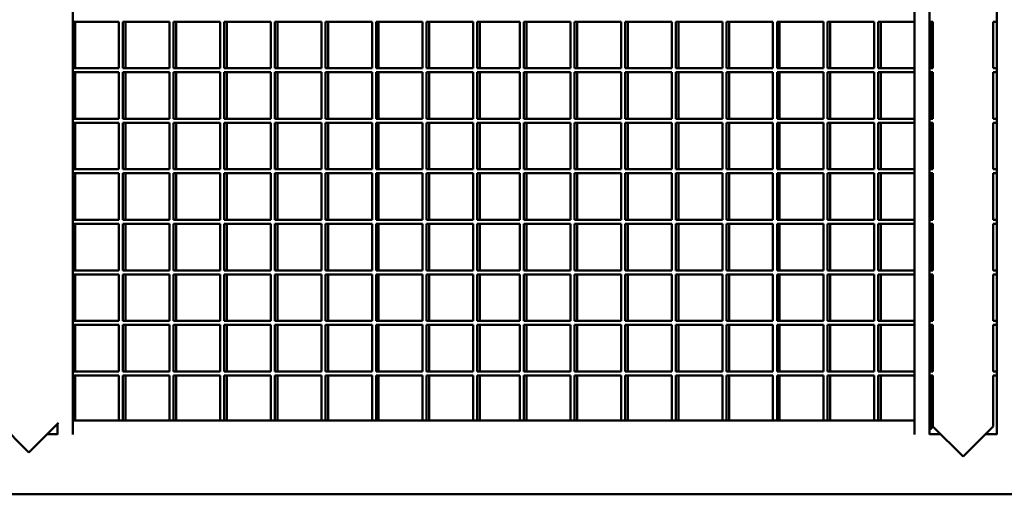
# Model space of a CAD drawing. Units: millimetres. Extents: x 4232 to 40378, y 4102 to 23238.
# Drawn here: x 30824 to 31804, y 20410 to 20883 of the extents above; entities that cross this region are included whole.
import ezdxf

# ---------------------------------------------------------------- set-up
doc = ezdxf.new("R2010")
doc.units = ezdxf.units.MM
doc.header["$LTSCALE"] = 100
doc.layers.add('Visibile (ISO)', color=7, linetype='Continuous', lineweight=50)

msp = doc.modelspace()

# ---------------------------------------------------------------- linework, layer by layer
at = {"layer": 'Visibile (ISO)'}
for p, q in [((30876.64, 21340.64), (30876.64, 20469.89)), ((31714.64, 20469.89), (31714.64, 21345.91)), ((31729.64, 20469.89), (31729.64, 21345.91)), ((31796.64, 20469.89), (31796.64, 21345.91)), ((30922.64, 20880.75), (30876.64, 20880.75)), ((30879.27, 20834.45), (30879.27, 20880.75)), ((30879.27, 20880.75), (30879.27, 20834.45)), ((30922.64, 20880.75), (30922.64, 20834.45)), ((30973.04, 20880.75), (30926.64, 20880.75)), ((30926.64, 20880.75), (30926.64, 20834.45)), ((30929.27, 20880.75), (30929.27, 20834.45)), ((30973.04, 20880.75), (30973.04, 20834.45)), ((31023.44, 20880.75), (30977.04, 20880.75)), ((30977.04, 20880.75), (30977.04, 20834.45)), ((30979.67, 20880.75), (30979.67, 20834.45)), ((31023.44, 20880.75), (31023.44, 20834.45)), ((31073.84, 20880.75), (31027.44, 20880.75)), ((31027.44, 20880.75), (31027.44, 20834.45)), ((31030.07, 20880.75), (31030.07, 20834.45)), ((31073.84, 20880.75), (31073.84, 20834.45)), ((31124.24, 20880.75), (31077.84, 20880.75)), ((31077.84, 20880.75), (31077.84, 20834.45)), ((31080.47, 20880.75), (31080.47, 20834.45)), ((31124.24, 20880.75), (31124.24, 20834.45)), ((31174.64, 20880.75), (31128.24, 20880.75)), ((31128.24, 20880.75), (31128.24, 20834.45)), ((31130.87, 20880.75), (31130.87, 20834.45)), ((31174.64, 20880.75), (31174.64, 20834.45)), ((31225.04, 20880.75), (31178.64, 20880.75)), ((31178.64, 20880.75), (31178.64, 20834.45)), ((31181.27, 20880.75), (31181.27, 20834.45)), ((31225.04, 20880.75), (31225.04, 20834.45)), ((31275.44, 20880.75), (31229.04, 20880.75)), ((31229.04, 20880.75), (31229.04, 20834.45)), ((31231.67, 20880.75), (31231.67, 20834.45)), ((31275.44, 20880.75), (31275.44, 20834.45)), ((31321.84, 20880.75), (31279.44, 20880.75)), ((31279.44, 20880.75), (31279.44, 20834.45)), ((31282.07, 20880.75), (31282.07, 20834.45)), ((31321.84, 20880.75), (31321.84, 20834.45)), ((31372.24, 20880.75), (31325.84, 20880.75)), ((31325.84, 20880.75), (31325.84, 20834.45)), ((31328.47, 20880.75), (31328.47, 20834.45)), ((31372.24, 20880.75), (31372.24, 20834.45)), ((31422.64, 20880.75), (31376.24, 20880.75)), ((31376.24, 20880.75), (31376.24, 20834.45)), ((31378.87, 20880.75), (31378.87, 20834.45)), ((31422.64, 20880.75), (31422.64, 20834.45)), ((31473.04, 20880.75), (31426.64, 20880.75)), ((31426.64, 20880.75), (31426.64, 20834.45)), ((31429.27, 20880.75), (31429.27, 20834.45)), ((31473.04, 20880.75), (31473.04, 20834.45)), ((31523.44, 20880.75), (31477.04, 20880.75)), ((31477.04, 20880.75), (31477.04, 20834.45)), ((31479.67, 20880.75), (31479.67, 20834.45)), ((31523.44, 20880.75), (31523.44, 20834.45)), ((31573.84, 20880.75), (31527.44, 20880.75)), ((31527.44, 20880.75), (31527.44, 20834.45)), ((31530.07, 20880.75), (31530.07, 20834.45)), ((31573.84, 20880.75), (31573.84, 20834.45)), ((31624.24, 20880.75), (31577.84, 20880.75)), ((31577.84, 20880.75), (31577.84, 20834.45)), ((31580.47, 20880.75), (31580.47, 20834.45)), ((31624.24, 20880.75), (31624.24, 20834.45)), ((31674.64, 20880.75), (31628.24, 20880.75)), ((31628.24, 20880.75), (31628.24, 20834.45)), ((31630.87, 20880.75), (31630.87, 20834.45)), ((31674.64, 20880.75), (31674.64, 20834.45)), ((31714.64, 20880.75), (31678.64, 20880.75)), ((31678.64, 20880.75), (31678.64, 20834.45)), ((31681.27, 20880.75), (31681.27, 20834.45)), ((31733.14, 20880.75), (31729.64, 20880.75)), ((31731.67, 20880.75), (31731.67, 20834.45)), ((31733.14, 20834.45), (31733.14, 20880.75)), ((31793.14, 20880.75), (31796.64, 20880.75)), ((31793.14, 20834.45), (31793.14, 20880.75)), ((30922.64, 20834.45), (30876.64, 20834.45)), ((30922.64, 20830.45), (30876.64, 20830.45)), ((30879.27, 20784.15), (30879.27, 20830.45)), ((30879.27, 20830.45), (30879.27, 20784.15)), ((30922.64, 20830.45), (30922.64, 20784.15)), ((30973.04, 20834.45), (30926.64, 20834.45)), ((30973.04, 20830.45), (30926.64, 20830.45)), ((30926.64, 20830.45), (30926.64, 20784.15)), ((30929.27, 20830.45), (30929.27, 20784.15)), ((30973.04, 20830.45), (30973.04, 20784.15)), ((31023.44, 20834.45), (30977.04, 20834.45)), ((31023.44, 20830.45), (30977.04, 20830.45)), ((30977.04, 20830.45), (30977.04, 20784.15)), ((30979.67, 20830.45), (30979.67, 20784.15)), ((31023.44, 20830.45), (31023.44, 20784.15)), ((31073.84, 20834.45), (31027.44, 20834.45)), ((31073.84, 20830.45), (31027.44, 20830.45)), ((31027.44, 20830.45), (31027.44, 20784.15)), ((31030.07, 20830.45), (31030.07, 20784.15)), ((31073.84, 20830.45), (31073.84, 20784.15)), ((31124.24, 20834.45), (31077.84, 20834.45)), ((31124.24, 20830.45), (31077.84, 20830.45)), ((31077.84, 20830.45), (31077.84, 20784.15)), ((31080.47, 20830.45), (31080.47, 20784.15)), ((31124.24, 20830.45), (31124.24, 20784.15)), ((31174.64, 20834.45), (31128.24, 20834.45)), ((31174.64, 20830.45), (31128.24, 20830.45)), ((31128.24, 20830.45), (31128.24, 20784.15)), ((31130.87, 20830.45), (31130.87, 20784.15)), ((31174.64, 20830.45), (31174.64, 20784.15)), ((31225.04, 20834.45), (31178.64, 20834.45)), ((31225.04, 20830.45), (31178.64, 20830.45)), ((31178.64, 20830.45), (31178.64, 20784.15)), ((31181.27, 20830.45), (31181.27, 20784.15)), ((31225.04, 20830.45), (31225.04, 20784.15)), ((31275.44, 20834.45), (31229.04, 20834.45)), ((31275.44, 20830.45), (31229.04, 20830.45)), ((31229.04, 20830.45), (31229.04, 20784.15)), ((31231.67, 20830.45), (31231.67, 20784.15)), ((31275.44, 20830.45), (31275.44, 20784.15)), ((31321.84, 20834.45), (31279.44, 20834.45)), ((31321.84, 20830.45), (31279.44, 20830.45)), ((31279.44, 20830.45), (31279.44, 20784.15)), ((31282.07, 20830.45), (31282.07, 20784.15)), ((31321.84, 20830.45), (31321.84, 20784.15)), ((31372.24, 20834.45), (31325.84, 20834.45)), ((31372.24, 20830.45), (31325.84, 20830.45)), ((31325.84, 20830.45), (31325.84, 20784.15)), ((31328.47, 20830.45), (31328.47, 20784.15)), ((31372.24, 20830.45), (31372.24, 20784.15)), ((31422.64, 20834.45), (31376.24, 20834.45)), ((31422.64, 20830.45), (31376.24, 20830.45)), ((31376.24, 20830.45), (31376.24, 20784.15)), ((31378.87, 20830.45), (31378.87, 20784.15)), ((31422.64, 20830.45), (31422.64, 20784.15)), ((31473.04, 20834.45), (31426.64, 20834.45)), ((31473.04, 20830.45), (31426.64, 20830.45)), ((31426.64, 20830.45), (31426.64, 20784.15)), ((31429.27, 20830.45), (31429.27, 20784.15)), ((31473.04, 20830.45), (31473.04, 20784.15)), ((31523.44, 20834.45), (31477.04, 20834.45)), ((31523.44, 20830.45), (31477.04, 20830.45)), ((31477.04, 20830.45), (31477.04, 20784.15)), ((31479.67, 20830.45), (31479.67, 20784.15)), ((31523.44, 20830.45), (31523.44, 20784.15)), ((31573.84, 20834.45), (31527.44, 20834.45)), ((31573.84, 20830.45), (31527.44, 20830.45)), ((31527.44, 20830.45), (31527.44, 20784.15)), ((31530.07, 20830.45), (31530.07, 20784.15)), ((31573.84, 20830.45), (31573.84, 20784.15)), ((31624.24, 20834.45), (31577.84, 20834.45)), ((31624.24, 20830.45), (31577.84, 20830.45)), ((31577.84, 20830.45), (31577.84, 20784.15)), ((31580.47, 20830.45), (31580.47, 20784.15)), ((31624.24, 20830.45), (31624.24, 20784.15)), ((31674.64, 20834.45), (31628.24, 20834.45)), ((31674.64, 20830.45), (31628.24, 20830.45)), ((31628.24, 20830.45), (31628.24, 20784.15)), ((31630.87, 20830.45), (31630.87, 20784.15)), ((31674.64, 20830.45), (31674.64, 20784.15)), ((31714.64, 20834.45), (31678.64, 20834.45)), ((31714.64, 20830.45), (31678.64, 20830.45)), ((31678.64, 20830.45), (31678.64, 20784.15)), ((31681.27, 20830.45), (31681.27, 20784.15)), ((31733.14, 20834.45), (31729.64, 20834.45)), ((31733.14, 20830.45), (31729.64, 20830.45)), ((31731.67, 20830.45), (31731.67, 20784.15)), ((31733.14, 20784.15), (31733.14, 20830.45)), ((31793.14, 20834.45), (31796.64, 20834.45)), ((31793.14, 20830.45), (31796.64, 20830.45)), ((31793.14, 20784.15), (31793.14, 20830.45)), ((30922.64, 20784.15), (30876.64, 20784.15)), ((30973.04, 20784.15), (30926.64, 20784.15)), ((31023.44, 20784.15), (30977.04, 20784.15)), ((31073.84, 20784.15), (31027.44, 20784.15)), ((31124.24, 20784.15), (31077.84, 20784.15)), ((31174.64, 20784.15), (31128.24, 20784.15)), ((31225.04, 20784.15), (31178.64, 20784.15)), ((31275.44, 20784.15), (31229.04, 20784.15)), ((31321.84, 20784.15), (31279.44, 20784.15)), ((31372.24, 20784.15), (31325.84, 20784.15)), ((31422.64, 20784.15), (31376.24, 20784.15)), ((31473.04, 20784.15), (31426.64, 20784.15)), ((31523.44, 20784.15), (31477.04, 20784.15)), ((31573.84, 20784.15), (31527.44, 20784.15)), ((31624.24, 20784.15), (31577.84, 20784.15)), ((31674.64, 20784.15), (31628.24, 20784.15)), ((31714.64, 20784.15), (31678.64, 20784.15)), ((31733.14, 20784.15), (31729.64, 20784.15)), ((31793.14, 20784.15), (31796.64, 20784.15)), ((30922.64, 20780.15), (30876.64, 20780.15)), ((30879.27, 20733.85), (30879.27, 20780.15)), ((30879.27, 20780.15), (30879.27, 20733.85)), ((30922.64, 20780.15), (30922.64, 20733.85)), ((30973.04, 20780.15), (30926.64, 20780.15)), ((30926.64, 20780.15), (30926.64, 20733.85)), ((30929.27, 20780.15), (30929.27, 20733.85)), ((30973.04, 20780.15), (30973.04, 20733.85)), ((31023.44, 20780.15), (30977.04, 20780.15)), ((30977.04, 20780.15), (30977.04, 20733.85)), ((30979.67, 20780.15), (30979.67, 20733.85)), ((31023.44, 20780.15), (31023.44, 20733.85)), ((31073.84, 20780.15), (31027.44, 20780.15)), ((31027.44, 20780.15), (31027.44, 20733.85)), ((31030.07, 20780.15), (31030.07, 20733.85)), ((31073.84, 20780.15), (31073.84, 20733.85)), ((31124.24, 20780.15), (31077.84, 20780.15)), ((31077.84, 20780.15), (31077.84, 20733.85)), ((31080.47, 20780.15), (31080.47, 20733.85)), ((31124.24, 20780.15), (31124.24, 20733.85)), ((31174.64, 20780.15), (31128.24, 20780.15)), ((31128.24, 20780.15), (31128.24, 20733.85)), ((31130.87, 20780.15), (31130.87, 20733.85)), ((31174.64, 20780.15), (31174.64, 20733.85)), ((31225.04, 20780.15), (31178.64, 20780.15)), ((31178.64, 20780.15), (31178.64, 20733.85)), ((31181.27, 20780.15), (31181.27, 20733.85)), ((31225.04, 20780.15), (31225.04, 20733.85)), ((31275.44, 20780.15), (31229.04, 20780.15)), ((31229.04, 20780.15), (31229.04, 20733.85)), ((31231.67, 20780.15), (31231.67, 20733.85)), ((31275.44, 20780.15), (31275.44, 20733.85)), ((31321.84, 20780.15), (31279.44, 20780.15)), ((31279.44, 20780.15), (31279.44, 20733.85)), ((31282.07, 20780.15), (31282.07, 20733.85)), ((31321.84, 20780.15), (31321.84, 20733.85)), ((31372.24, 20780.15), (31325.84, 20780.15)), ((31325.84, 20780.15), (31325.84, 20733.85)), ((31328.47, 20780.15), (31328.47, 20733.85)), ((31372.24, 20780.15), (31372.24, 20733.85)), ((31422.64, 20780.15), (31376.24, 20780.15)), ((31376.24, 20780.15), (31376.24, 20733.85)), ((31378.87, 20780.15), (31378.87, 20733.85)), ((31422.64, 20780.15), (31422.64, 20733.85)), ((31473.04, 20780.15), (31426.64, 20780.15)), ((31426.64, 20780.15), (31426.64, 20733.85)), ((31429.27, 20780.15), (31429.27, 20733.85)), ((31473.04, 20780.15), (31473.04, 20733.85)), ((31523.44, 20780.15), (31477.04, 20780.15)), ((31477.04, 20780.15), (31477.04, 20733.85)), ((31479.67, 20780.15), (31479.67, 20733.85)), ((31523.44, 20780.15), (31523.44, 20733.85)), ((31573.84, 20780.15), (31527.44, 20780.15)), ((31527.44, 20780.15), (31527.44, 20733.85)), ((31530.07, 20780.15), (31530.07, 20733.85)), ((31573.84, 20780.15), (31573.84, 20733.85)), ((31624.24, 20780.15), (31577.84, 20780.15)), ((31577.84, 20780.15), (31577.84, 20733.85)), ((31580.47, 20780.15), (31580.47, 20733.85)), ((31624.24, 20780.15), (31624.24, 20733.85)), ((31674.64, 20780.15), (31628.24, 20780.15)), ((31628.24, 20780.15), (31628.24, 20733.85)), ((31630.87, 20780.15), (31630.87, 20733.85)), ((31674.64, 20780.15), (31674.64, 20733.85)), ((31714.64, 20780.15), (31678.64, 20780.15)), ((31678.64, 20780.15), (31678.64, 20733.85)), ((31681.27, 20780.15), (31681.27, 20733.85)), ((31733.14, 20780.15), (31729.64, 20780.15)), ((31731.67, 20780.15), (31731.67, 20733.85)), ((31733.14, 20733.85), (31733.14, 20780.15)), ((31793.14, 20780.15), (31796.64, 20780.15)), ((31793.14, 20733.85), (31793.14, 20780.15)), ((30922.64, 20733.85), (30876.64, 20733.85)), ((30973.04, 20733.85), (30926.64, 20733.85)), ((31023.44, 20733.85), (30977.04, 20733.85)), ((31073.84, 20733.85), (31027.44, 20733.85)), ((31124.24, 20733.85), (31077.84, 20733.85)), ((31174.64, 20733.85), (31128.24, 20733.85)), ((31225.04, 20733.85), (31178.64, 20733.85)), ((31275.44, 20733.85), (31229.04, 20733.85)), ((31321.84, 20733.85), (31279.44, 20733.85)), ((31372.24, 20733.85), (31325.84, 20733.85)), ((31422.64, 20733.85), (31376.24, 20733.85)), ((31473.04, 20733.85), (31426.64, 20733.85)), ((31523.44, 20733.85), (31477.04, 20733.85)), ((31573.84, 20733.85), (31527.44, 20733.85)), ((31624.24, 20733.85), (31577.84, 20733.85)), ((31674.64, 20733.85), (31628.24, 20733.85)), ((31714.64, 20733.85), (31678.64, 20733.85)), ((31733.14, 20733.85), (31729.64, 20733.85)), ((31793.14, 20733.85), (31796.64, 20733.85)), ((30922.64, 20729.85), (30876.64, 20729.85)), ((30879.27, 20683.55), (30879.27, 20729.85)), ((30879.27, 20729.85), (30879.27, 20683.55)), ((30922.64, 20729.85), (30922.64, 20683.55)), ((30973.04, 20729.85), (30926.64, 20729.85)), ((30926.64, 20729.85), (30926.64, 20683.55)), ((30929.27, 20729.85), (30929.27, 20683.55)), ((30973.04, 20729.85), (30973.04, 20683.55)), ((31023.44, 20729.85), (30977.04, 20729.85)), ((30977.04, 20729.85), (30977.04, 20683.55)), ((30979.67, 20729.85), (30979.67, 20683.55)), ((31023.44, 20729.85), (31023.44, 20683.55)), ((31073.84, 20729.85), (31027.44, 20729.85)), ((31027.44, 20729.85), (31027.44, 20683.55)), ((31030.07, 20729.85), (31030.07, 20683.55)), ((31073.84, 20729.85), (31073.84, 20683.55)), ((31124.24, 20729.85), (31077.84, 20729.85)), ((31077.84, 20729.85), (31077.84, 20683.55)), ((31080.47, 20729.85), (31080.47, 20683.55)), ((31124.24, 20729.85), (31124.24, 20683.55)), ((31174.64, 20729.85), (31128.24, 20729.85)), ((31128.24, 20729.85), (31128.24, 20683.55)), ((31130.87, 20729.85), (31130.87, 20683.55)), ((31174.64, 20729.85), (31174.64, 20683.55)), ((31225.04, 20729.85), (31178.64, 20729.85)), ((31178.64, 20729.85), (31178.64, 20683.55)), ((31181.27, 20729.85), (31181.27, 20683.55)), ((31225.04, 20729.85), (31225.04, 20683.55)), ((31275.44, 20729.85), (31229.04, 20729.85)), ((31229.04, 20729.85), (31229.04, 20683.55)), ((31231.67, 20729.85), (31231.67, 20683.55)), ((31275.44, 20729.85), (31275.44, 20683.55)), ((31321.84, 20729.85), (31279.44, 20729.85)), ((31279.44, 20729.85), (31279.44, 20683.55)), ((31282.07, 20729.85), (31282.07, 20683.55)), ((31321.84, 20729.85), (31321.84, 20683.55)), ((31372.24, 20729.85), (31325.84, 20729.85)), ((31325.84, 20729.85), (31325.84, 20683.55)), ((31328.47, 20729.85), (31328.47, 20683.55)), ((31372.24, 20729.85), (31372.24, 20683.55)), ((31422.64, 20729.85), (31376.24, 20729.85)), ((31376.24, 20729.85), (31376.24, 20683.55)), ((31378.87, 20729.85), (31378.87, 20683.55)), ((31422.64, 20729.85), (31422.64, 20683.55)), ((31473.04, 20729.85), (31426.64, 20729.85)), ((31426.64, 20729.85), (31426.64, 20683.55)), ((31429.27, 20729.85), (31429.27, 20683.55)), ((31473.04, 20729.85), (31473.04, 20683.55)), ((31523.44, 20729.85), (31477.04, 20729.85)), ((31477.04, 20729.85), (31477.04, 20683.55)), ((31479.67, 20729.85), (31479.67, 20683.55)), ((31523.44, 20729.85), (31523.44, 20683.55)), ((31573.84, 20729.85), (31527.44, 20729.85)), ((31527.44, 20729.85), (31527.44, 20683.55)), ((31530.07, 20729.85), (31530.07, 20683.55)), ((31573.84, 20729.85), (31573.84, 20683.55)), ((31624.24, 20729.85), (31577.84, 20729.85)), ((31577.84, 20729.85), (31577.84, 20683.55)), ((31580.47, 20729.85), (31580.47, 20683.55)), ((31624.24, 20729.85), (31624.24, 20683.55)), ((31674.64, 20729.85), (31628.24, 20729.85)), ((31628.24, 20729.85), (31628.24, 20683.55)), ((31630.87, 20729.85), (31630.87, 20683.55)), ((31674.64, 20729.85), (31674.64, 20683.55)), ((31714.64, 20729.85), (31678.64, 20729.85)), ((31678.64, 20729.85), (31678.64, 20683.55)), ((31681.27, 20729.85), (31681.27, 20683.55)), ((31733.14, 20729.85), (31729.64, 20729.85)), ((31731.67, 20729.85), (31731.67, 20683.55)), ((31733.14, 20683.55), (31733.14, 20729.85)), ((31793.14, 20729.85), (31796.64, 20729.85)), ((31793.14, 20683.55), (31793.14, 20729.85)), ((30922.64, 20683.55), (30876.64, 20683.55)), ((30973.04, 20683.55), (30926.64, 20683.55)), ((31023.44, 20683.55), (30977.04, 20683.55)), ((31073.84, 20683.55), (31027.44, 20683.55)), ((31124.24, 20683.55), (31077.84, 20683.55)), ((31174.64, 20683.55), (31128.24, 20683.55)), ((31225.04, 20683.55), (31178.64, 20683.55)), ((31275.44, 20683.55), (31229.04, 20683.55)), ((31321.84, 20683.55), (31279.44, 20683.55)), ((31372.24, 20683.55), (31325.84, 20683.55)), ((31422.64, 20683.55), (31376.24, 20683.55)), ((31473.04, 20683.55), (31426.64, 20683.55)), ((31523.44, 20683.55), (31477.04, 20683.55)), ((31573.84, 20683.55), (31527.44, 20683.55)), ((31624.24, 20683.55), (31577.84, 20683.55)), ((31674.64, 20683.55), (31628.24, 20683.55)), ((31714.64, 20683.55), (31678.64, 20683.55)), ((31733.14, 20683.55), (31729.64, 20683.55)), ((31793.14, 20683.55), (31796.64, 20683.55)), ((30922.64, 20679.55), (30876.64, 20679.55)), ((30879.27, 20633.25), (30879.27, 20679.55)), ((30879.27, 20679.55), (30879.27, 20633.25)), ((30922.64, 20679.55), (30922.64, 20633.25)), ((30973.04, 20679.55), (30926.64, 20679.55)), ((30926.64, 20679.55), (30926.64, 20633.25)), ((30929.27, 20679.55), (30929.27, 20633.25)), ((30973.04, 20679.55), (30973.04, 20633.25)), ((31023.44, 20679.55), (30977.04, 20679.55)), ((30977.04, 20679.55), (30977.04, 20633.25)), ((30979.67, 20679.55), (30979.67, 20633.25)), ((31023.44, 20679.55), (31023.44, 20633.25)), ((31073.84, 20679.55), (31027.44, 20679.55)), ((31027.44, 20679.55), (31027.44, 20633.25)), ((31030.07, 20679.55), (31030.07, 20633.25)), ((31073.84, 20679.55), (31073.84, 20633.25)), ((31124.24, 20679.55), (31077.84, 20679.55)), ((31077.84, 20679.55), (31077.84, 20633.25)), ((31080.47, 20679.55), (31080.47, 20633.25)), ((31124.24, 20679.55), (31124.24, 20633.25)), ((31174.64, 20679.55), (31128.24, 20679.55)), ((31128.24, 20679.55), (31128.24, 20633.25)), ((31130.87, 20679.55), (31130.87, 20633.25)), ((31174.64, 20679.55), (31174.64, 20633.25)), ((31225.04, 20679.55), (31178.64, 20679.55)), ((31178.64, 20679.55), (31178.64, 20633.25)), ((31181.27, 20679.55), (31181.27, 20633.25)), ((31225.04, 20679.55), (31225.04, 20633.25)), ((31275.44, 20679.55), (31229.04, 20679.55)), ((31229.04, 20679.55), (31229.04, 20633.25)), ((31231.67, 20679.55), (31231.67, 20633.25)), ((31275.44, 20679.55), (31275.44, 20633.25)), ((31321.84, 20679.55), (31279.44, 20679.55)), ((31279.44, 20679.55), (31279.44, 20633.25)), ((31282.07, 20679.55), (31282.07, 20633.25)), ((31321.84, 20679.55), (31321.84, 20633.25)), ((31372.24, 20679.55), (31325.84, 20679.55)), ((31325.84, 20679.55), (31325.84, 20633.25)), ((31328.47, 20679.55), (31328.47, 20633.25)), ((31372.24, 20679.55), (31372.24, 20633.25)), ((31422.64, 20679.55), (31376.24, 20679.55)), ((31376.24, 20679.55), (31376.24, 20633.25)), ((31378.87, 20679.55), (31378.87, 20633.25)), ((31422.64, 20679.55), (31422.64, 20633.25)), ((31473.04, 20679.55), (31426.64, 20679.55)), ((31426.64, 20679.55), (31426.64, 20633.25)), ((31429.27, 20679.55), (31429.27, 20633.25)), ((31473.04, 20679.55), (31473.04, 20633.25)), ((31523.44, 20679.55), (31477.04, 20679.55)), ((31477.04, 20679.55), (31477.04, 20633.25)), ((31479.67, 20679.55), (31479.67, 20633.25)), ((31523.44, 20679.55), (31523.44, 20633.25)), ((31573.84, 20679.55), (31527.44, 20679.55)), ((31527.44, 20679.55), (31527.44, 20633.25)), ((31530.07, 20679.55), (31530.07, 20633.25)), ((31573.84, 20679.55), (31573.84, 20633.25)), ((31624.24, 20679.55), (31577.84, 20679.55)), ((31577.84, 20679.55), (31577.84, 20633.25)), ((31580.47, 20679.55), (31580.47, 20633.25)), ((31624.24, 20679.55), (31624.24, 20633.25)), ((31674.64, 20679.55), (31628.24, 20679.55)), ((31628.24, 20679.55), (31628.24, 20633.25)), ((31630.87, 20679.55), (31630.87, 20633.25)), ((31674.64, 20679.55), (31674.64, 20633.25)), ((31714.64, 20679.55), (31678.64, 20679.55)), ((31678.64, 20679.55), (31678.64, 20633.25)), ((31681.27, 20679.55), (31681.27, 20633.25)), ((31733.14, 20679.55), (31729.64, 20679.55)), ((31731.67, 20679.55), (31731.67, 20633.25)), ((31733.14, 20633.25), (31733.14, 20679.55)), ((31793.14, 20679.55), (31796.64, 20679.55)), ((31793.14, 20633.25), (31793.14, 20679.55)), ((30922.64, 20633.25), (30876.64, 20633.25)), ((30922.64, 20629.25), (30876.64, 20629.25)), ((30879.27, 20582.95), (30879.27, 20629.25)), ((30879.27, 20629.25), (30879.27, 20582.95)), ((30922.64, 20629.25), (30922.64, 20582.95)), ((30973.04, 20633.25), (30926.64, 20633.25)), ((30973.04, 20629.25), (30926.64, 20629.25)), ((30926.64, 20629.25), (30926.64, 20582.95)), ((30929.27, 20629.25), (30929.27, 20582.95)), ((30973.04, 20629.25), (30973.04, 20582.95)), ((31023.44, 20633.25), (30977.04, 20633.25)), ((31023.44, 20629.25), (30977.04, 20629.25)), ((30977.04, 20629.25), (30977.04, 20582.95)), ((30979.67, 20629.25), (30979.67, 20582.95)), ((31023.44, 20629.25), (31023.44, 20582.95)), ((31073.84, 20633.25), (31027.44, 20633.25)), ((31073.84, 20629.25), (31027.44, 20629.25)), ((31027.44, 20629.25), (31027.44, 20582.95)), ((31030.07, 20629.25), (31030.07, 20582.95)), ((31073.84, 20629.25), (31073.84, 20582.95)), ((31124.24, 20633.25), (31077.84, 20633.25)), ((31124.24, 20629.25), (31077.84, 20629.25)), ((31077.84, 20629.25), (31077.84, 20582.95)), ((31080.47, 20629.25), (31080.47, 20582.95)), ((31124.24, 20629.25), (31124.24, 20582.95)), ((31174.64, 20633.25), (31128.24, 20633.25)), ((31174.64, 20629.25), (31128.24, 20629.25)), ((31128.24, 20629.25), (31128.24, 20582.95)), ((31130.87, 20629.25), (31130.87, 20582.95)), ((31174.64, 20629.25), (31174.64, 20582.95)), ((31225.04, 20633.25), (31178.64, 20633.25)), ((31225.04, 20629.25), (31178.64, 20629.25)), ((31178.64, 20629.25), (31178.64, 20582.95)), ((31181.27, 20629.25), (31181.27, 20582.95)), ((31225.04, 20629.25), (31225.04, 20582.95)), ((31275.44, 20633.25), (31229.04, 20633.25)), ((31275.44, 20629.25), (31229.04, 20629.25)), ((31229.04, 20629.25), (31229.04, 20582.95)), ((31231.67, 20629.25), (31231.67, 20582.95)), ((31275.44, 20629.25), (31275.44, 20582.95)), ((31321.84, 20633.25), (31279.44, 20633.25)), ((31321.84, 20629.25), (31279.44, 20629.25)), ((31279.44, 20629.25), (31279.44, 20582.95)), ((31282.07, 20629.25), (31282.07, 20582.95)), ((31321.84, 20629.25), (31321.84, 20582.95)), ((31372.24, 20633.25), (31325.84, 20633.25)), ((31372.24, 20629.25), (31325.84, 20629.25)), ((31325.84, 20629.25), (31325.84, 20582.95)), ((31328.47, 20629.25), (31328.47, 20582.95)), ((31372.24, 20629.25), (31372.24, 20582.95)), ((31422.64, 20633.25), (31376.24, 20633.25)), ((31422.64, 20629.25), (31376.24, 20629.25)), ((31376.24, 20629.25), (31376.24, 20582.95)), ((31378.87, 20629.25), (31378.87, 20582.95)), ((31422.64, 20629.25), (31422.64, 20582.95)), ((31473.04, 20633.25), (31426.64, 20633.25)), ((31473.04, 20629.25), (31426.64, 20629.25)), ((31426.64, 20629.25), (31426.64, 20582.95)), ((31429.27, 20629.25), (31429.27, 20582.95)), ((31473.04, 20629.25), (31473.04, 20582.95)), ((31523.44, 20633.25), (31477.04, 20633.25)), ((31523.44, 20629.25), (31477.04, 20629.25)), ((31477.04, 20629.25), (31477.04, 20582.95)), ((31479.67, 20629.25), (31479.67, 20582.95)), ((31523.44, 20629.25), (31523.44, 20582.95)), ((31573.84, 20633.25), (31527.44, 20633.25)), ((31573.84, 20629.25), (31527.44, 20629.25)), ((31527.44, 20629.25), (31527.44, 20582.95)), ((31530.07, 20629.25), (31530.07, 20582.95)), ((31573.84, 20629.25), (31573.84, 20582.95)), ((31624.24, 20633.25), (31577.84, 20633.25)), ((31624.24, 20629.25), (31577.84, 20629.25)), ((31577.84, 20629.25), (31577.84, 20582.95)), ((31580.47, 20629.25), (31580.47, 20582.95)), ((31624.24, 20629.25), (31624.24, 20582.95)), ((31674.64, 20633.25), (31628.24, 20633.25)), ((31674.64, 20629.25), (31628.24, 20629.25)), ((31628.24, 20629.25), (31628.24, 20582.95)), ((31630.87, 20629.25), (31630.87, 20582.95)), ((31674.64, 20629.25), (31674.64, 20582.95)), ((31714.64, 20633.25), (31678.64, 20633.25)), ((31714.64, 20629.25), (31678.64, 20629.25)), ((31678.64, 20629.25), (31678.64, 20582.95)), ((31681.27, 20629.25), (31681.27, 20582.95)), ((31733.14, 20633.25), (31729.64, 20633.25)), ((31733.14, 20629.25), (31729.64, 20629.25)), ((31731.67, 20629.25), (31731.67, 20582.95)), ((31733.14, 20582.95), (31733.14, 20629.25)), ((31793.14, 20633.25), (31796.64, 20633.25)), ((31793.14, 20629.25), (31796.64, 20629.25)), ((31793.14, 20582.95), (31793.14, 20629.25)), ((30922.64, 20582.95), (30876.64, 20582.95)), ((30922.64, 20578.95), (30876.64, 20578.95)), ((30879.27, 20532.65), (30879.27, 20578.95)), ((30879.27, 20578.95), (30879.27, 20532.65)), ((30922.64, 20578.95), (30922.64, 20532.65)), ((30973.04, 20582.95), (30926.64, 20582.95)), ((30973.04, 20578.95), (30926.64, 20578.95)), ((30926.64, 20578.95), (30926.64, 20532.65)), ((30929.27, 20578.95), (30929.27, 20532.65)), ((30973.04, 20578.95), (30973.04, 20532.65)), ((31023.44, 20582.95), (30977.04, 20582.95)), ((31023.44, 20578.95), (30977.04, 20578.95)), ((30977.04, 20578.95), (30977.04, 20532.65)), ((30979.67, 20578.95), (30979.67, 20532.65)), ((31023.44, 20578.95), (31023.44, 20532.65)), ((31073.84, 20582.95), (31027.44, 20582.95)), ((31073.84, 20578.95), (31027.44, 20578.95)), ((31027.44, 20578.95), (31027.44, 20532.65)), ((31030.07, 20578.95), (31030.07, 20532.65)), ((31073.84, 20578.95), (31073.84, 20532.65)), ((31124.24, 20582.95), (31077.84, 20582.95)), ((31124.24, 20578.95), (31077.84, 20578.95)), ((31077.84, 20578.95), (31077.84, 20532.65)), ((31080.47, 20578.95), (31080.47, 20532.65)), ((31124.24, 20578.95), (31124.24, 20532.65)), ((31174.64, 20582.95), (31128.24, 20582.95)), ((31174.64, 20578.95), (31128.24, 20578.95)), ((31128.24, 20578.95), (31128.24, 20532.65)), ((31130.87, 20578.95), (31130.87, 20532.65)), ((31174.64, 20578.95), (31174.64, 20532.65)), ((31225.04, 20582.95), (31178.64, 20582.95)), ((31225.04, 20578.95), (31178.64, 20578.95)), ((31178.64, 20578.95), (31178.64, 20532.65)), ((31181.27, 20578.95), (31181.27, 20532.65)), ((31225.04, 20578.95), (31225.04, 20532.65)), ((31275.44, 20582.95), (31229.04, 20582.95)), ((31275.44, 20578.95), (31229.04, 20578.95)), ((31229.04, 20578.95), (31229.04, 20532.65)), ((31231.67, 20578.95), (31231.67, 20532.65)), ((31275.44, 20578.95), (31275.44, 20532.65)), ((31321.84, 20582.95), (31279.44, 20582.95)), ((31321.84, 20578.95), (31279.44, 20578.95)), ((31279.44, 20578.95), (31279.44, 20532.65)), ((31282.07, 20578.95), (31282.07, 20532.65)), ((31321.84, 20578.95), (31321.84, 20532.65)), ((31372.24, 20582.95), (31325.84, 20582.95)), ((31372.24, 20578.95), (31325.84, 20578.95)), ((31325.84, 20578.95), (31325.84, 20532.65)), ((31328.47, 20578.95), (31328.47, 20532.65)), ((31372.24, 20578.95), (31372.24, 20532.65)), ((31422.64, 20582.95), (31376.24, 20582.95)), ((31422.64, 20578.95), (31376.24, 20578.95)), ((31376.24, 20578.95), (31376.24, 20532.65)), ((31378.87, 20578.95), (31378.87, 20532.65)), ((31422.64, 20578.95), (31422.64, 20532.65)), ((31473.04, 20582.95), (31426.64, 20582.95)), ((31473.04, 20578.95), (31426.64, 20578.95)), ((31426.64, 20578.95), (31426.64, 20532.65)), ((31429.27, 20578.95), (31429.27, 20532.65)), ((31473.04, 20578.95), (31473.04, 20532.65)), ((31523.44, 20582.95), (31477.04, 20582.95)), ((31523.44, 20578.95), (31477.04, 20578.95)), ((31477.04, 20578.95), (31477.04, 20532.65)), ((31479.67, 20578.95), (31479.67, 20532.65)), ((31523.44, 20578.95), (31523.44, 20532.65)), ((31573.84, 20582.95), (31527.44, 20582.95)), ((31573.84, 20578.95), (31527.44, 20578.95)), ((31527.44, 20578.95), (31527.44, 20532.65)), ((31530.07, 20578.95), (31530.07, 20532.65)), ((31573.84, 20578.95), (31573.84, 20532.65)), ((31624.24, 20582.95), (31577.84, 20582.95)), ((31624.24, 20578.95), (31577.84, 20578.95)), ((31577.84, 20578.95), (31577.84, 20532.65)), ((31580.47, 20578.95), (31580.47, 20532.65)), ((31624.24, 20578.95), (31624.24, 20532.65)), ((31674.64, 20582.95), (31628.24, 20582.95)), ((31674.64, 20578.95), (31628.24, 20578.95)), ((31628.24, 20578.95), (31628.24, 20532.65)), ((31630.87, 20578.95), (31630.87, 20532.65)), ((31674.64, 20578.95), (31674.64, 20532.65)), ((31714.64, 20582.95), (31678.64, 20582.95)), ((31714.64, 20578.95), (31678.64, 20578.95)), ((31678.64, 20578.95), (31678.64, 20532.65)), ((31681.27, 20578.95), (31681.27, 20532.65)), ((31733.14, 20582.95), (31729.64, 20582.95)), ((31733.14, 20578.95), (31729.64, 20578.95)), ((31731.67, 20578.95), (31731.67, 20532.65)), ((31733.14, 20532.65), (31733.14, 20578.95)), ((31793.14, 20582.95), (31796.64, 20582.95)), ((31793.14, 20578.95), (31796.64, 20578.95)), ((31793.14, 20532.65), (31793.14, 20578.95)), ((30922.64, 20532.65), (30876.64, 20532.65)), ((30922.64, 20528.65), (30876.64, 20528.65)), ((30879.27, 20483.9), (30879.27, 20528.65)), ((30879.27, 20528.65), (30879.27, 20483.9)), ((30922.64, 20528.65), (30922.64, 20483.9)), ((30973.04, 20532.65), (30926.64, 20532.65)), ((30973.04, 20528.65), (30926.64, 20528.65)), ((30926.64, 20528.65), (30926.64, 20483.9)), ((30929.27, 20528.65), (30929.27, 20483.9)), ((30973.04, 20528.65), (30973.04, 20483.9)), ((31023.44, 20532.65), (30977.04, 20532.65)), ((31023.44, 20528.65), (30977.04, 20528.65)), ((30977.04, 20528.65), (30977.04, 20483.9)), ((30979.67, 20528.65), (30979.67, 20483.9)), ((31023.44, 20528.65), (31023.44, 20483.9)), ((31073.84, 20532.65), (31027.44, 20532.65)), ((31073.84, 20528.65), (31027.44, 20528.65)), ((31027.44, 20528.65), (31027.44, 20483.9)), ((31030.07, 20528.65), (31030.07, 20483.9)), ((31073.84, 20528.65), (31073.84, 20483.9)), ((31124.24, 20532.65), (31077.84, 20532.65)), ((31124.24, 20528.65), (31077.84, 20528.65)), ((31077.84, 20528.65), (31077.84, 20483.9)), ((31080.47, 20528.65), (31080.47, 20483.9)), ((31124.24, 20528.65), (31124.24, 20483.9)), ((31174.64, 20532.65), (31128.24, 20532.65)), ((31174.64, 20528.65), (31128.24, 20528.65)), ((31128.24, 20528.65), (31128.24, 20483.9)), ((31130.87, 20528.65), (31130.87, 20483.9)), ((31174.64, 20528.65), (31174.64, 20483.9)), ((31225.04, 20532.65), (31178.64, 20532.65)), ((31225.04, 20528.65), (31178.64, 20528.65)), ((31178.64, 20528.65), (31178.64, 20483.9)), ((31181.27, 20528.65), (31181.27, 20483.9)), ((31225.04, 20528.65), (31225.04, 20483.9)), ((31275.44, 20532.65), (31229.04, 20532.65)), ((31275.44, 20528.65), (31229.04, 20528.65)), ((31229.04, 20528.65), (31229.04, 20483.9)), ((31231.67, 20528.65), (31231.67, 20483.9)), ((31275.44, 20528.65), (31275.44, 20483.9)), ((31321.84, 20532.65), (31279.44, 20532.65)), ((31321.84, 20528.65), (31279.44, 20528.65)), ((31279.44, 20528.65), (31279.44, 20483.9)), ((31282.07, 20528.65), (31282.07, 20483.9)), ((31321.84, 20528.65), (31321.84, 20483.9)), ((31372.24, 20532.65), (31325.84, 20532.65)), ((31372.24, 20528.65), (31325.84, 20528.65)), ((31325.84, 20528.65), (31325.84, 20483.9)), ((31328.47, 20528.65), (31328.47, 20483.9)), ((31372.24, 20528.65), (31372.24, 20483.9)), ((31422.64, 20532.65), (31376.24, 20532.65)), ((31422.64, 20528.65), (31376.24, 20528.65)), ((31376.24, 20528.65), (31376.24, 20483.9)), ((31378.87, 20528.65), (31378.87, 20483.9)), ((31422.64, 20528.65), (31422.64, 20483.9)), ((31473.04, 20532.65), (31426.64, 20532.65)), ((31473.04, 20528.65), (31426.64, 20528.65)), ((31426.64, 20528.65), (31426.64, 20483.9)), ((31429.27, 20528.65), (31429.27, 20483.9)), ((31473.04, 20528.65), (31473.04, 20483.9)), ((31523.44, 20532.65), (31477.04, 20532.65)), ((31523.44, 20528.65), (31477.04, 20528.65)), ((31477.04, 20528.65), (31477.04, 20483.9)), ((31479.67, 20528.65), (31479.67, 20483.9)), ((31523.44, 20528.65), (31523.44, 20483.9)), ((31573.84, 20532.65), (31527.44, 20532.65)), ((31573.84, 20528.65), (31527.44, 20528.65)), ((31527.44, 20528.65), (31527.44, 20483.9)), ((31530.07, 20528.65), (31530.07, 20483.9)), ((31573.84, 20528.65), (31573.84, 20483.9)), ((31624.24, 20532.65), (31577.84, 20532.65)), ((31624.24, 20528.65), (31577.84, 20528.65)), ((31577.84, 20528.65), (31577.84, 20483.9)), ((31580.47, 20528.65), (31580.47, 20483.9)), ((31624.24, 20528.65), (31624.24, 20483.9)), ((31674.64, 20532.65), (31628.24, 20532.65)), ((31674.64, 20528.65), (31628.24, 20528.65)), ((31628.24, 20528.65), (31628.24, 20483.9)), ((31630.87, 20528.65), (31630.87, 20483.9)), ((31674.64, 20528.65), (31674.64, 20483.9)), ((31714.64, 20532.65), (31678.64, 20532.65)), ((31714.64, 20528.65), (31678.64, 20528.65)), ((31678.64, 20528.65), (31678.64, 20483.9)), ((31681.27, 20528.65), (31681.27, 20483.9)), ((31733.14, 20532.65), (31729.64, 20532.65)), ((31733.14, 20528.65), (31729.64, 20528.65)), ((31731.67, 20528.65), (31731.67, 20475.4)), ((31733.14, 20477.9), (31733.14, 20528.65)), ((31793.14, 20532.65), (31796.64, 20532.65)), ((31793.14, 20528.65), (31796.64, 20528.65)), ((31793.14, 20477.9), (31793.14, 20528.65)), ((30833.14, 20451.9), (30803.14, 20481.9)), ((30862.63, 20481.39), (30833.14, 20451.9)), ((30861.64, 20469.89), (30861.64, 20480.4)), ((30876.64, 20483.9), (30876.64, 20469.89)), ((30876.64, 20483.9), (31714.64, 20483.9)), ((31714.64, 20469.89), (31714.64, 20483.9)), ((31763.14, 20447.9), (31733.14, 20477.9)), ((31793.14, 20477.9), (31763.14, 20447.9)), ((30861.64, 20470.4), (30851.64, 20470.4)), ((31731.67, 20475.4), (31729.64, 20475.4)), ((31740.64, 20470.4), (31729.64, 20470.4)), ((31796.64, 20470.4), (31785.64, 20470.4)), ((32726.64, 20410.4), (29869.64, 20410.4))]:
    msp.add_line(p, q, dxfattribs=at)

doc.saveas('drawing.dxf')
